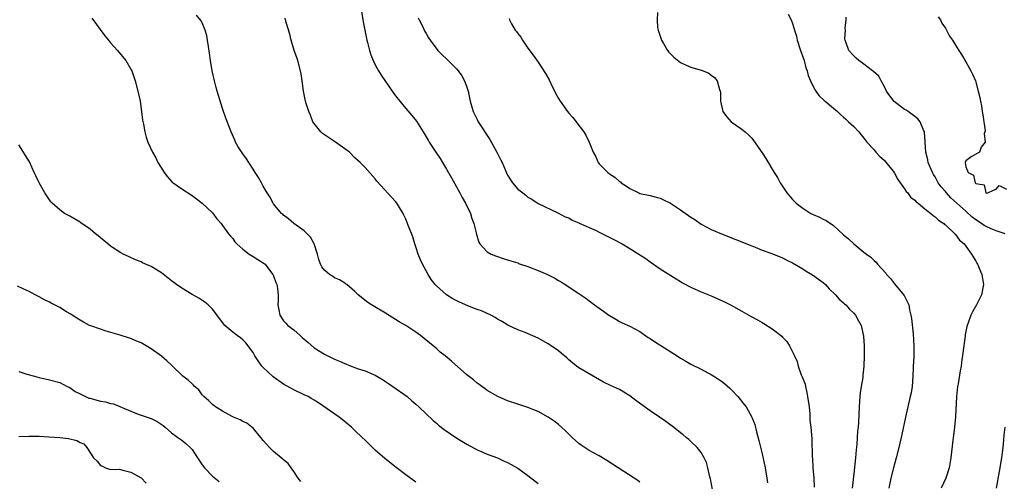
# Model space of a CAD drawing. Units: inches. Extents: x 2616000 to 2619000, y 1518000 to 1521000.
# Drawn here: x 2617015 to 2617209, y 1518174 to 1518265 of the extents above; entities that cross this region are included whole.
import ezdxf

# ---------------------------------------------------------------- set-up
doc = ezdxf.new("R2010")
doc.units = ezdxf.units.IN
doc.header["$MEASUREMENT"] = 0
doc.layers.add('LD26161518_2ft', color=254, linetype='Continuous')

msp = doc.modelspace()

# ---------------------------------------------------------------- linework, layer by layer
at = {"layer": 'LD26161518_2ft'}
for points, elevation in [([(2617082.09, 1518267.91), (2617082.63, 1518264.63), (2617082.95, 1518262.95), (2617083.34, 1518261), (2617083.47, 1518260.53), (2617083.86, 1518259), (2617084.14, 1518258.14), (2617084.58, 1518257), (2617085, 1518256.16), (2617085.62, 1518255), (2617086.16, 1518254.16), (2617088.32, 1518251), (2617089, 1518250.06), (2617089.82, 1518249), (2617091, 1518247.59), (2617092.21, 1518246.21), (2617093.07, 1518245.07), (2617094.38, 1518243), (2617095.38, 1518241.38), (2617095.59, 1518241), (2617096.61, 1518239.39), (2617097, 1518238.8), (2617097.74, 1518237.74), (2617098.18, 1518237), (2617099, 1518235.7), (2617100, 1518234), (2617101.64, 1518231), (2617102.1, 1518230.1), (2617102.71, 1518229), (2617103.68, 1518227), (2617103.99, 1518225.99), (2617104.39, 1518225), (2617104.81, 1518223.19), (2617104.86, 1518222.86), (2617105.32, 1518221.32), (2617105.53, 1518221), (2617107, 1518219.45), (2617107.78, 1518219), (2617108.64, 1518218.64), (2617109, 1518218.51), (2617110.15, 1518218.15), (2617111, 1518217.9), (2617111.66, 1518217.66), (2617113, 1518217.25), (2617113.17, 1518217.17), (2617115, 1518216.55), (2617117, 1518215.8), (2617118.83, 1518215), (2617120.26, 1518214.26), (2617121, 1518213.78), (2617121.52, 1518213.52), (2617122.34, 1518213), (2617125, 1518211.26), (2617126.35, 1518210.35), (2617127, 1518209.84), (2617127.49, 1518209.49), (2617128.08, 1518209), (2617129, 1518208.36), (2617129.81, 1518207.81), (2617130.89, 1518207), (2617131, 1518206.93), (2617132.24, 1518206.24), (2617133, 1518205.78), (2617133.52, 1518205.52), (2617135, 1518204.85), (2617137, 1518203.8), (2617138.64, 1518202.64), (2617139, 1518202.42), (2617139.83, 1518201.83), (2617144.32, 1518199), (2617145, 1518198.54), (2617145.99, 1518197.99), (2617147, 1518197.41), (2617149, 1518196.41), (2617150.31, 1518195.69), (2617151, 1518195.33), (2617152.44, 1518194.44), (2617153, 1518194.04), (2617153.58, 1518193.58), (2617154.65, 1518192.65), (2617155, 1518192.31), (2617156.22, 1518191), (2617157.48, 1518189.48), (2617157.84, 1518189), (2617159, 1518187), (2617159.54, 1518185.54), (2617159.92, 1518184.08), (2617160.39, 1518182.39), (2617161, 1518179.77), (2617161.59, 1518177), (2617161.95, 1518175), (2617162.06, 1518174.06)], 8232), ([(2617137, 1518174.19), (2617136.56, 1518174.56), (2617135.84, 1518175), (2617132.73, 1518177), (2617130.48, 1518178.48), (2617129, 1518179.36), (2617127, 1518180.45), (2617125.46, 1518181.46), (2617125, 1518181.8), (2617124.37, 1518182.37), (2617123.69, 1518183), (2617122.33, 1518184.33), (2617121, 1518185.53), (2617120.16, 1518186.16), (2617119, 1518186.98), (2617117, 1518188.11), (2617115, 1518188.88), (2617113, 1518189.51), (2617111, 1518190.19), (2617109.05, 1518191), (2617107, 1518192.23), (2617106.56, 1518192.56), (2617105.92, 1518193), (2617105.4, 1518193.4), (2617105, 1518193.68), (2617104.29, 1518194.29), (2617103, 1518195.31), (2617099.98, 1518197.98), (2617098.74, 1518199), (2617097.77, 1518199.77), (2617097, 1518200.43), (2617096.36, 1518201), (2617093.89, 1518203), (2617093, 1518203.65), (2617091, 1518204.97), (2617089.7, 1518205.7), (2617089, 1518206.18), (2617088.47, 1518206.47), (2617087, 1518207.41), (2617084.26, 1518209), (2617083.52, 1518209.52), (2617081.64, 1518211), (2617081, 1518211.62), (2617079.39, 1518213), (2617079.17, 1518213.17), (2617079, 1518213.26), (2617077.96, 1518213.96), (2617077, 1518214.36), (2617076.63, 1518214.63), (2617076.02, 1518215), (2617075, 1518215.81), (2617074.5, 1518216.5), (2617074.24, 1518217), (2617073.91, 1518217.91), (2617073.65, 1518219), (2617073.02, 1518221), (2617072.29, 1518222.29), (2617071.6, 1518223), (2617071, 1518223.56), (2617069.01, 1518225), (2617067.93, 1518225.93), (2617067, 1518226.64), (2617066.81, 1518226.81), (2617066.6, 1518227), (2617065, 1518228.89), (2617064.92, 1518229), (2617064.26, 1518230.26), (2617063.76, 1518231), (2617063, 1518232.36), (2617062.62, 1518233), (2617062.05, 1518234.05), (2617061.41, 1518235), (2617061, 1518235.65), (2617060.17, 1518237), (2617059.71, 1518237.71), (2617059, 1518238.69), (2617058.09, 1518240.09), (2617057.57, 1518241), (2617057.38, 1518241.38), (2617056.66, 1518243), (2617055.66, 1518245.66), (2617055, 1518247.59), (2617054.17, 1518250.17), (2617053.95, 1518251), (2617053.74, 1518251.74), (2617053.4, 1518253), (2617052.97, 1518255), (2617052.65, 1518257), (2617052.46, 1518258.46), (2617052.22, 1518259.78), (2617052.06, 1518261), (2617051.9, 1518261.9), (2617051.59, 1518263), (2617051, 1518264.42), (2617050.81, 1518264.81), (2617049.89, 1518265.89)], 8228), ([(2617140.43, 1518266.43), (2617140.36, 1518265), (2617140.48, 1518263.52), (2617140.56, 1518263), (2617141.26, 1518261), (2617141.66, 1518260.34), (2617142.43, 1518259), (2617142.65, 1518258.65), (2617143.64, 1518257.64), (2617145, 1518256.64), (2617146.09, 1518256.09), (2617147, 1518255.73), (2617149, 1518255.14), (2617149.42, 1518255), (2617150.52, 1518254.52), (2617151, 1518254.14), (2617151.68, 1518253.68), (2617152.2, 1518253), (2617152.65, 1518251.35), (2617152.78, 1518251), (2617152.81, 1518250.81), (2617152.84, 1518249), (2617153.29, 1518247), (2617154.02, 1518246.02), (2617154.89, 1518245), (2617157, 1518243.55), (2617157.67, 1518243), (2617158.37, 1518242.37), (2617159, 1518241.73), (2617159.32, 1518241.32), (2617161, 1518238.88), (2617161.74, 1518237.74), (2617163.38, 1518235), (2617164.01, 1518234.01), (2617164.56, 1518233), (2617165.87, 1518231), (2617167, 1518229.7), (2617167.35, 1518229.35), (2617167.67, 1518229), (2617169, 1518228), (2617170.58, 1518227), (2617171, 1518226.79), (2617172.26, 1518226.26), (2617173, 1518225.85), (2617173.57, 1518225.57), (2617175, 1518224.6), (2617177, 1518222.81), (2617177.97, 1518221.97), (2617179, 1518221), (2617181, 1518219.4), (2617181.52, 1518219), (2617182.38, 1518218.38), (2617183, 1518217.72), (2617183.39, 1518217.39), (2617183.69, 1518217), (2617185.28, 1518215.28), (2617185.47, 1518215), (2617186.23, 1518214.23), (2617187, 1518213.17), (2617188.88, 1518210.88), (2617189.8, 1518209), (2617189.95, 1518208.05), (2617190.23, 1518207), (2617190.33, 1518206.33), (2617190.68, 1518203.32), (2617190.84, 1518201), (2617190.78, 1518198.78), (2617190.66, 1518197), (2617190.66, 1518196.66), (2617190.58, 1518195), (2617190.45, 1518193), (2617190.26, 1518191.74), (2617190.12, 1518191), (2617189.17, 1518187), (2617188.46, 1518183.54), (2617187.87, 1518181), (2617187.36, 1518179), (2617186.81, 1518177), (2617186.31, 1518175), (2617185.92, 1518173)], 8238), ([(2617166.11, 1518266.11), (2617166.68, 1518265), (2617167, 1518264.29), (2617167.36, 1518263), (2617167.78, 1518261.78), (2617167.92, 1518261), (2617168.57, 1518259), (2617168.65, 1518258.65), (2617169, 1518257.73), (2617169.24, 1518257), (2617169.59, 1518255.59), (2617169.85, 1518255), (2617170.07, 1518254.07), (2617170.52, 1518253), (2617171, 1518251.92), (2617171.55, 1518251), (2617172.15, 1518250.15), (2617173.18, 1518249.18), (2617173.42, 1518249), (2617175, 1518247.68), (2617175.79, 1518247), (2617176.41, 1518246.41), (2617177, 1518245.89), (2617177.46, 1518245.46), (2617177.98, 1518245), (2617179, 1518244.02), (2617179.98, 1518243), (2617180.43, 1518242.43), (2617181, 1518241.76), (2617181.58, 1518241), (2617183, 1518239.44), (2617183.37, 1518239), (2617184.14, 1518238.14), (2617185, 1518237.43), (2617186.73, 1518235.27), (2617187, 1518234.92), (2617187.64, 1518233.64), (2617189, 1518231.84), (2617189.31, 1518231.31), (2617189.6, 1518231), (2617190.18, 1518230.18), (2617191, 1518229.59), (2617191.27, 1518229.27), (2617191.63, 1518229), (2617193, 1518227.87), (2617194.18, 1518227), (2617194.58, 1518226.58), (2617195, 1518226.32), (2617195.65, 1518225.65), (2617196.7, 1518225), (2617196.83, 1518224.83), (2617197, 1518224.71), (2617198.86, 1518223), (2617198.92, 1518222.92), (2617199, 1518222.85), (2617199.76, 1518221.76), (2617200.69, 1518221), (2617201, 1518220.56), (2617202.17, 1518219), (2617202.46, 1518218.46), (2617203, 1518217.59), (2617203.21, 1518217.21), (2617203.35, 1518217), (2617204.19, 1518215), (2617204.5, 1518213), (2617204.11, 1518211), (2617203.1, 1518209), (2617202.33, 1518207.67), (2617202.02, 1518207), (2617201.5, 1518205.5), (2617201.29, 1518205), (2617201.23, 1518204.77), (2617200.89, 1518203.11), (2617200.87, 1518202.87), (2617200.41, 1518199.59), (2617200.36, 1518199), (2617200.27, 1518198.27), (2617200.08, 1518197), (2617199.9, 1518196.1), (2617199.49, 1518193.49), (2617199.4, 1518193), (2617199.19, 1518191), (2617198.99, 1518187.01), (2617198.8, 1518185), (2617198.63, 1518183.37), (2617198.55, 1518183), (2617198.47, 1518182.47), (2617198.08, 1518179), (2617197.73, 1518177), (2617197.1, 1518175), (2617196.19, 1518173)], 8240), ([(2617195.61, 1518265.61), (2617196.08, 1518265), (2617196.33, 1518264.33), (2617197, 1518263.37), (2617197.22, 1518263), (2617197.81, 1518261.81), (2617198.4, 1518261), (2617199, 1518260.04), (2617199.62, 1518259), (2617200.16, 1518258.16), (2617201, 1518256.77), (2617202.04, 1518255), (2617202.31, 1518254.31), (2617202.92, 1518253), (2617203.48, 1518251), (2617203.77, 1518249.77), (2617203.88, 1518249), (2617204.12, 1518248.12), (2617204.23, 1518247), (2617204.36, 1518246.36), (2617204.81, 1518243.19), (2617204.79, 1518243), (2617204.65, 1518242.65), (2617204.81, 1518241), (2617204.01, 1518240.01), (2617203.74, 1518239), (2617202.09, 1518238.09), (2617201, 1518237.33), (2617200.89, 1518237), (2617201, 1518236.14), (2617201.47, 1518235), (2617202.52, 1518234.52), (2617202.88, 1518233), (2617203, 1518232.87), (2617204.61, 1518232.61), (2617204.96, 1518231), (2617205, 1518230.96), (2617205.38, 1518231), (2617206.46, 1518231.54), (2617207, 1518231.72), (2617207.56, 1518232.44), (2617209, 1518231.76)], 8244), ([(2617029.32, 1518265.32), (2617031.85, 1518261.85), (2617032.58, 1518261), (2617033, 1518260.48), (2617034.35, 1518259), (2617034.62, 1518258.62), (2617036.02, 1518257), (2617037, 1518255.31), (2617037.17, 1518255), (2617037.82, 1518253), (2617038.47, 1518250.47), (2617038.78, 1518249), (2617039.08, 1518247), (2617039.28, 1518245.28), (2617039.49, 1518244.51), (2617039.74, 1518243), (2617039.97, 1518241.97), (2617040.35, 1518241), (2617041.21, 1518239), (2617041.87, 1518237.87), (2617042.28, 1518237), (2617043, 1518235.87), (2617043.5, 1518235), (2617044.18, 1518234.18), (2617045.13, 1518233.13), (2617045.28, 1518233), (2617047, 1518231.8), (2617049, 1518230.47), (2617050.96, 1518229), (2617053, 1518227.07), (2617053.9, 1518225.9), (2617054.71, 1518225), (2617055, 1518224.62), (2617056.18, 1518223), (2617056.54, 1518222.54), (2617057, 1518222.03), (2617057.43, 1518221.43), (2617057.83, 1518221), (2617059, 1518219.95), (2617060.25, 1518219), (2617061, 1518218.5), (2617061.95, 1518217.95), (2617063.16, 1518217.16), (2617063.34, 1518217), (2617064.43, 1518215.57), (2617064.89, 1518215), (2617065, 1518214.73), (2617065.44, 1518213.44), (2617065.63, 1518213), (2617065.77, 1518212.23), (2617065.92, 1518211), (2617065.9, 1518209.9), (2617065.83, 1518209), (2617066.08, 1518208.08), (2617066.22, 1518207), (2617067, 1518205.91), (2617067.46, 1518205.46), (2617067.82, 1518205), (2617069, 1518204.1), (2617070.24, 1518203), (2617070.63, 1518202.63), (2617071.73, 1518201.73), (2617073, 1518200.61), (2617075, 1518199.34), (2617075.65, 1518199), (2617077, 1518198.38), (2617077.98, 1518197.98), (2617079, 1518197.5), (2617080.24, 1518197), (2617081, 1518196.72), (2617081.44, 1518196.56), (2617083, 1518196.05), (2617084.68, 1518195.32), (2617085, 1518195.2), (2617086.39, 1518194.39), (2617087.59, 1518193.59), (2617088.48, 1518193), (2617091.28, 1518191), (2617092.2, 1518190.2), (2617093, 1518189.53), (2617093.58, 1518189), (2617096.35, 1518186.35), (2617097, 1518185.82), (2617097.42, 1518185.42), (2617098.53, 1518184.53), (2617101, 1518182.85), (2617103, 1518181.64), (2617105, 1518180.59), (2617105.69, 1518180.31), (2617107, 1518179.74), (2617109, 1518178.96), (2617110.35, 1518178.35), (2617111, 1518178.06), (2617111.7, 1518177.7), (2617113, 1518176.96), (2617115, 1518175.52), (2617116.39, 1518174.39), (2617117, 1518173.96)], 8226), ([(2617151.24, 1518172.76), (2617150.86, 1518174.86), (2617150.73, 1518175.27), (2617150.36, 1518177), (2617150.05, 1518178.05), (2617149.6, 1518179), (2617149, 1518180.01), (2617148.23, 1518181), (2617147, 1518182.21), (2617146.59, 1518182.59), (2617146.11, 1518183), (2617145.49, 1518183.49), (2617145, 1518183.9), (2617143.58, 1518185), (2617142.1, 1518186.1), (2617140.82, 1518187), (2617139, 1518188.24), (2617137.38, 1518189.38), (2617136.22, 1518190.22), (2617135, 1518191.16), (2617133, 1518192.38), (2617131.21, 1518193.21), (2617129.87, 1518193.87), (2617127, 1518195.46), (2617125, 1518196.65), (2617124.52, 1518197), (2617123, 1518198.26), (2617122.62, 1518198.62), (2617121.55, 1518199.55), (2617121, 1518199.99), (2617119.58, 1518201), (2617119, 1518201.39), (2617117.95, 1518201.95), (2617117, 1518202.5), (2617114.43, 1518203.57), (2617113, 1518204.1), (2617111.04, 1518205.04), (2617109.82, 1518205.82), (2617109, 1518206.25), (2617108.55, 1518206.55), (2617107.69, 1518207), (2617105.87, 1518207.87), (2617105, 1518208.14), (2617103.19, 1518208.81), (2617101.53, 1518209.53), (2617101, 1518209.79), (2617100.23, 1518210.23), (2617099, 1518211.02), (2617097, 1518212.79), (2617096.8, 1518213), (2617096, 1518214), (2617095.38, 1518215), (2617095, 1518215.71), (2617094.25, 1518217), (2617093.89, 1518217.89), (2617093.4, 1518219), (2617093, 1518220.42), (2617092.78, 1518221), (2617092.36, 1518222.36), (2617091.52, 1518224.48), (2617091, 1518225.87), (2617090.64, 1518226.64), (2617090.45, 1518227), (2617089.24, 1518229), (2617089, 1518229.3), (2617085.32, 1518233.32), (2617085, 1518233.76), (2617083, 1518236.01), (2617082.01, 1518237), (2617081, 1518237.93), (2617079.91, 1518239), (2617077.21, 1518241), (2617075, 1518242.4), (2617074.66, 1518242.66), (2617074.29, 1518243), (2617073, 1518244.61), (2617072.76, 1518245), (2617072.3, 1518246.3), (2617071.96, 1518247), (2617071.42, 1518248.58), (2617071.29, 1518249), (2617070.88, 1518251), (2617070.66, 1518253), (2617070.42, 1518254.42), (2617070.34, 1518255), (2617069.78, 1518257), (2617069.6, 1518257.59), (2617069.09, 1518259), (2617068.49, 1518261), (2617068.19, 1518262.19), (2617067.51, 1518264.49), (2617067.3, 1518265.3)], 8230), ([(2617093.41, 1518265.41), (2617093.6, 1518265), (2617094.25, 1518263.75), (2617094.73, 1518262.73), (2617095, 1518262.29), (2617095.46, 1518261.46), (2617095.77, 1518261), (2617097.32, 1518259), (2617098.13, 1518258.13), (2617099, 1518257.34), (2617101, 1518255.33), (2617101.28, 1518255), (2617101.98, 1518253.98), (2617102.56, 1518253), (2617103, 1518251.75), (2617103.24, 1518251), (2617103.66, 1518249), (2617104.26, 1518247), (2617105, 1518245.44), (2617105.23, 1518245), (2617107.48, 1518241.48), (2617108.87, 1518239), (2617109, 1518238.72), (2617109.6, 1518237.6), (2617109.9, 1518237), (2617110.58, 1518235.42), (2617111, 1518234.51), (2617111.98, 1518233), (2617113, 1518231.77), (2617113.44, 1518231.44), (2617113.97, 1518231), (2617114.57, 1518230.57), (2617115, 1518230.18), (2617115.76, 1518229.76), (2617117, 1518228.94), (2617120.88, 1518227.12), (2617122.34, 1518226.34), (2617123, 1518226.11), (2617123.67, 1518225.67), (2617125, 1518225.13), (2617125.08, 1518225.08), (2617128.39, 1518223.61), (2617129, 1518223.32), (2617129.66, 1518223), (2617131.88, 1518221.88), (2617133.53, 1518221), (2617135, 1518220.12), (2617136.8, 1518219), (2617138.13, 1518218.13), (2617139, 1518217.48), (2617141, 1518216.11), (2617144.12, 1518214.11), (2617145, 1518213.61), (2617145.38, 1518213.38), (2617147, 1518212.5), (2617147.87, 1518212.13), (2617149, 1518211.61), (2617151, 1518210.8), (2617153.6, 1518209.6), (2617154.78, 1518209), (2617157, 1518207.76), (2617158.4, 1518207), (2617159, 1518206.65), (2617160.1, 1518206.1), (2617161, 1518205.55), (2617161.37, 1518205.37), (2617163, 1518204.35), (2617164.87, 1518202.87), (2617165, 1518202.71), (2617165.84, 1518201.84), (2617166.35, 1518201), (2617167, 1518199.79), (2617167.36, 1518199), (2617167.91, 1518197.91), (2617168.11, 1518197), (2617168.69, 1518195.31), (2617168.89, 1518194.89), (2617169.43, 1518193.43), (2617169.5, 1518193), (2617169.82, 1518191.82), (2617169.95, 1518191), (2617170.22, 1518189), (2617170.38, 1518187.62), (2617170.4, 1518186.4), (2617170.56, 1518185), (2617170.74, 1518182.74), (2617170.84, 1518179.16), (2617170.88, 1518178.88), (2617170.99, 1518177), (2617171.15, 1518175), (2617171.23, 1518173.23)], 8234), ([(2617111.29, 1518265.29), (2617111.37, 1518265), (2617111.79, 1518264.21), (2617112.5, 1518263), (2617112.73, 1518262.73), (2617113, 1518262.32), (2617113.59, 1518261.59), (2617113.93, 1518261), (2617115, 1518259.46), (2617116.04, 1518258.04), (2617117, 1518256.68), (2617118.47, 1518254.47), (2617119.19, 1518253.19), (2617119.51, 1518252.49), (2617120.48, 1518250.48), (2617121, 1518249.52), (2617121.3, 1518249), (2617122.75, 1518247), (2617123, 1518246.7), (2617123.83, 1518245.83), (2617124.47, 1518245), (2617125, 1518244.26), (2617125.98, 1518243), (2617126.38, 1518242.38), (2617127, 1518241), (2617127.78, 1518239), (2617128.24, 1518238.24), (2617128.76, 1518237), (2617129, 1518236.72), (2617130.72, 1518235), (2617131, 1518234.79), (2617132.09, 1518234.09), (2617133, 1518233.25), (2617133.16, 1518233.16), (2617133.31, 1518233), (2617134.35, 1518232.35), (2617135, 1518231.86), (2617136.79, 1518231), (2617137, 1518230.92), (2617139, 1518230.5), (2617140.18, 1518230.18), (2617141, 1518229.95), (2617141.66, 1518229.66), (2617143, 1518228.97), (2617145, 1518227.71), (2617146.57, 1518226.57), (2617147, 1518226.24), (2617147.76, 1518225.76), (2617149, 1518224.87), (2617151, 1518223.81), (2617153, 1518222.97), (2617155.86, 1518221.86), (2617159, 1518220.59), (2617159.66, 1518220.34), (2617161, 1518219.8), (2617162.91, 1518219.09), (2617165, 1518218.23), (2617165.83, 1518217.83), (2617167, 1518217.26), (2617169, 1518216.11), (2617169.67, 1518215.67), (2617170.93, 1518214.93), (2617172.09, 1518214.09), (2617173, 1518213.4), (2617173.45, 1518213), (2617174.19, 1518212.19), (2617175.43, 1518211), (2617176.16, 1518210.16), (2617177, 1518209.43), (2617177.21, 1518209.21), (2617177.46, 1518209), (2617178.16, 1518208.16), (2617179, 1518207.37), (2617179.32, 1518207), (2617179.91, 1518205.91), (2617180.43, 1518205), (2617180.91, 1518202.91), (2617181.02, 1518201), (2617181.04, 1518199), (2617181, 1518197), (2617180.8, 1518195.2), (2617180.76, 1518194.76), (2617180.46, 1518193), (2617180.28, 1518191.72), (2617180.21, 1518191), (2617180.07, 1518189), (2617179.96, 1518185.96), (2617179.88, 1518185), (2617179.77, 1518184.23), (2617179.7, 1518183), (2617179.59, 1518181.59), (2617179.45, 1518180.55), (2617179.32, 1518179), (2617179, 1518175.83), (2617178.68, 1518173)], 8236), ([(2617208.73, 1518223), (2617207, 1518223.58), (2617206.03, 1518223.97), (2617205, 1518224.41), (2617204.61, 1518224.61), (2617204.08, 1518225), (2617203, 1518225.72), (2617202.26, 1518226.26), (2617201, 1518227.43), (2617198.07, 1518230.07), (2617197.2, 1518231), (2617197, 1518231.26), (2617196.19, 1518232.19), (2617195.61, 1518233), (2617195, 1518234.14), (2617194.65, 1518234.65), (2617194.45, 1518235), (2617193.62, 1518237), (2617193.53, 1518237.53), (2617193.19, 1518239), (2617193.05, 1518240.95), (2617193.06, 1518241.06), (2617192.91, 1518242.91), (2617192.88, 1518243), (2617192.77, 1518243.23), (2617192.04, 1518245), (2617191.57, 1518245.57), (2617191, 1518246), (2617189.71, 1518247), (2617189.28, 1518247.28), (2617189, 1518247.38), (2617186.94, 1518248.94), (2617186.07, 1518250.07), (2617185.44, 1518251), (2617185, 1518251.95), (2617184.36, 1518253), (2617183.92, 1518253.92), (2617182.88, 1518254.88), (2617182.69, 1518255), (2617181, 1518256.27), (2617179.99, 1518257), (2617179.5, 1518257.5), (2617179, 1518257.93), (2617178.04, 1518259), (2617177.52, 1518260.48), (2617177.31, 1518261), (2617177.28, 1518261.28), (2617177.36, 1518263), (2617177.33, 1518263.33), (2617177.51, 1518265), (2617177.49, 1518265.49)], 8242), ([(2617093, 1518174.24), (2617091, 1518175.65), (2617089.08, 1518177.08), (2617086.87, 1518178.87), (2617085, 1518180.52), (2617083.72, 1518181.72), (2617083, 1518182.46), (2617082.45, 1518183), (2617081, 1518184.38), (2617080.32, 1518185), (2617079.61, 1518185.61), (2617078.51, 1518186.51), (2617077.89, 1518187), (2617073.82, 1518189.82), (2617073, 1518190.3), (2617072.57, 1518190.57), (2617071.79, 1518191), (2617071, 1518191.39), (2617069, 1518192.33), (2617067, 1518193.48), (2617064.92, 1518194.92), (2617063, 1518196.7), (2617062.73, 1518197), (2617062.01, 1518198.01), (2617061.36, 1518199), (2617061, 1518199.64), (2617059.58, 1518201.58), (2617059, 1518202.15), (2617058.54, 1518202.54), (2617057.86, 1518203), (2617057, 1518203.66), (2617055.42, 1518205), (2617055.22, 1518205.22), (2617053, 1518208.19), (2617052.17, 1518209), (2617051.54, 1518209.54), (2617050.34, 1518210.34), (2617049, 1518211.08), (2617047, 1518212.29), (2617045.94, 1518213), (2617045.41, 1518213.41), (2617045, 1518213.76), (2617044.29, 1518214.29), (2617043, 1518215.32), (2617041, 1518216.54), (2617039.3, 1518217.3), (2617039, 1518217.46), (2617037.9, 1518217.9), (2617036.51, 1518218.51), (2617035.44, 1518219), (2617035, 1518219.22), (2617033, 1518220.53), (2617032.43, 1518221), (2617031.66, 1518221.66), (2617031, 1518222.17), (2617030.56, 1518222.56), (2617030.02, 1518223), (2617029, 1518223.86), (2617027.16, 1518225.16), (2617027, 1518225.27), (2617025, 1518226.44), (2617024.62, 1518226.62), (2617023.97, 1518227), (2617023, 1518227.67), (2617021.55, 1518229), (2617021.29, 1518229.29), (2617021, 1518229.66), (2617020.05, 1518231), (2617018.94, 1518233), (2617018.34, 1518234.34), (2617018.01, 1518235), (2617017.09, 1518237.09), (2617015, 1518240.44)], 8224), ([(2617070.36, 1518174.36), (2617069.85, 1518175), (2617069, 1518176.31), (2617068.47, 1518177), (2617067.86, 1518177.86), (2617067, 1518178.58), (2617066.79, 1518178.79), (2617066.51, 1518179), (2617065, 1518180.25), (2617064.21, 1518181), (2617063.66, 1518181.66), (2617063, 1518182.42), (2617062.53, 1518183), (2617061, 1518184.79), (2617060.76, 1518185), (2617059.78, 1518185.78), (2617059, 1518186.1), (2617058.44, 1518186.44), (2617057.12, 1518187), (2617056.88, 1518187.12), (2617055, 1518188.17), (2617053.59, 1518189), (2617053.27, 1518189.27), (2617053, 1518189.43), (2617052.22, 1518190.22), (2617051.29, 1518191), (2617051, 1518191.35), (2617050.32, 1518192.32), (2617049.47, 1518193), (2617049.28, 1518193.28), (2617049, 1518193.49), (2617048.24, 1518194.24), (2617047.2, 1518195), (2617045, 1518197.16), (2617044.05, 1518198.05), (2617043, 1518198.97), (2617041, 1518200.38), (2617039.98, 1518201), (2617039, 1518201.54), (2617037.97, 1518201.97), (2617037, 1518202.4), (2617036.54, 1518202.54), (2617034.9, 1518203.1), (2617032.13, 1518203.87), (2617031, 1518204.23), (2617029.1, 1518204.9), (2617028.87, 1518205), (2617027.66, 1518205.66), (2617027, 1518206.01), (2617026.4, 1518206.4), (2617025.42, 1518207), (2617025.18, 1518207.18), (2617024.33, 1518207.67), (2617023, 1518208.49), (2617021.99, 1518209), (2617021.35, 1518209.35), (2617021, 1518209.57), (2617020.04, 1518210.04), (2617019, 1518210.63), (2617018.2, 1518211), (2617017, 1518211.62), (2617015.82, 1518212.18), (2617014.68, 1518212.68)], 8222), ([(2617015, 1518195.97), (2617016.55, 1518195.45), (2617018.05, 1518195), (2617019, 1518194.75), (2617021, 1518194.31), (2617023, 1518193.77), (2617024.48, 1518193), (2617025, 1518192.77), (2617026.01, 1518192.01), (2617027, 1518191.56), (2617028.1, 1518191), (2617028.73, 1518190.73), (2617029, 1518190.68), (2617030.31, 1518190.31), (2617031, 1518190.14), (2617031.98, 1518189.98), (2617033, 1518189.67), (2617033.56, 1518189.56), (2617037, 1518188.14), (2617038.43, 1518187.57), (2617040.8, 1518186.8), (2617041, 1518186.68), (2617042.14, 1518186.14), (2617043.31, 1518185.31), (2617043.72, 1518185), (2617045, 1518183.92), (2617046.22, 1518183), (2617047, 1518182.43), (2617047.8, 1518181.8), (2617048.62, 1518181), (2617049, 1518180.61), (2617050.05, 1518179), (2617051, 1518177.63), (2617051.46, 1518177), (2617053, 1518175.39), (2617054.34, 1518174.34)], 8220), ([(2617207.08, 1518173), (2617207.67, 1518176.33), (2617208.1, 1518179), (2617208.35, 1518181), (2617208.51, 1518182.51), (2617208.56, 1518183.44), (2617208.77, 1518185)], 8242), ([(2617015, 1518183.17), (2617017, 1518183.23), (2617017.22, 1518183.22), (2617019, 1518183.23), (2617020.86, 1518183.14), (2617023, 1518182.98), (2617024.76, 1518182.76), (2617026.38, 1518182.38), (2617027, 1518182), (2617027.72, 1518181.72), (2617028.31, 1518181), (2617029.64, 1518179), (2617030.36, 1518178.36), (2617031, 1518177.46), (2617031.38, 1518177.38), (2617031.99, 1518177), (2617033, 1518176.72), (2617034.75, 1518176.75), (2617035.43, 1518176.57), (2617037, 1518176.2), (2617039, 1518175.03), (2617040.02, 1518174.02)], 8218)]:
    msp.add_lwpolyline(points, dxfattribs=dict(at, elevation=elevation))

doc.saveas('drawing.dxf')
